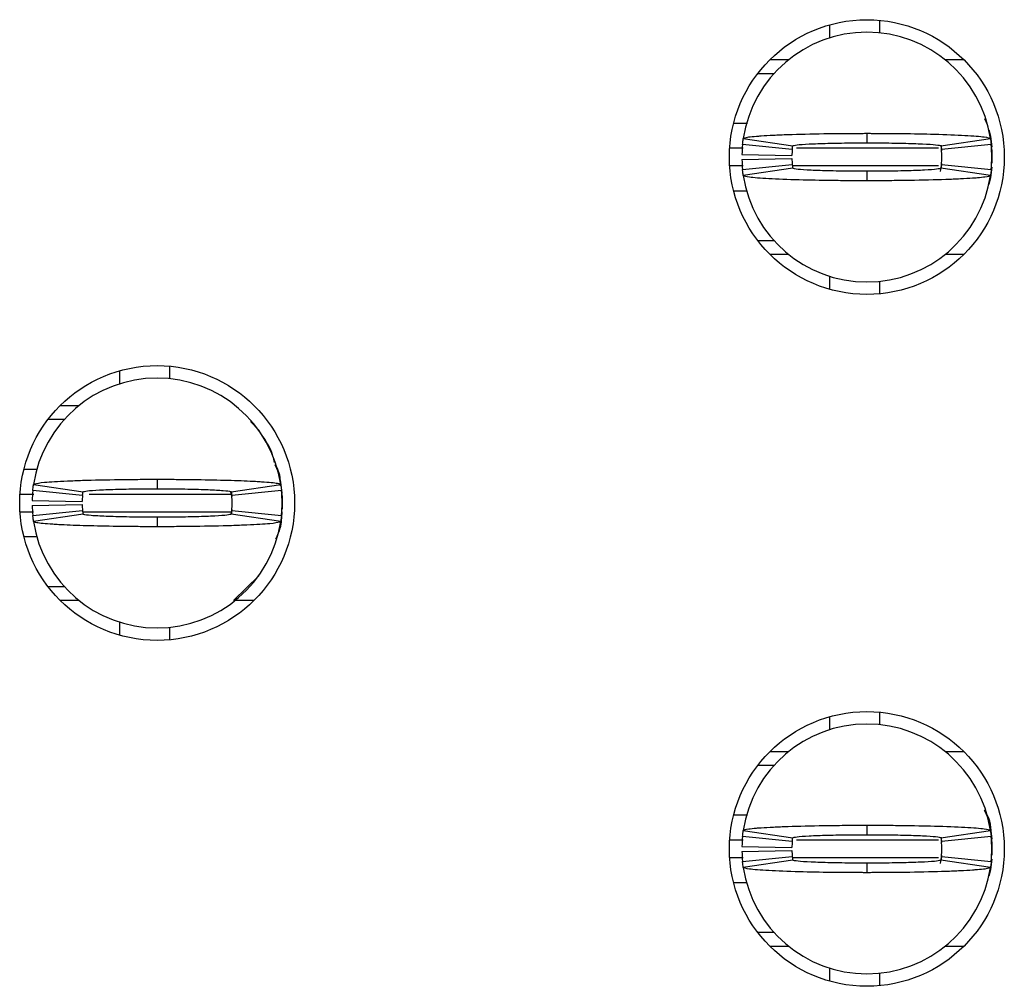
# Model space of a CAD drawing. Units: inches. Extents: x 0.1 to 10.1, y 0.1 to 6.5.
# Drawn here: x 3.5 to 3.7, y 4.4 to 4.5 of the extents above; entities that cross this region are included whole.
import ezdxf

# ---------------------------------------------------------------- set-up
doc = ezdxf.new("R2010")
doc.units = ezdxf.units.IN
doc.header["$LTSCALE"] = 0.6
doc.header["$MEASUREMENT"] = 0

msp = doc.modelspace()

# ---------------------------------------------------------------- linework, layer by layer
at = {"color": 7, "linetype": 'Continuous', "lineweight": 25}
for p, q in [((3.655470162589792, 4.543591201023967), (3.655470162589792, 4.541613863866334)), ((3.647596141884485, 4.542860222801623), (3.647596141884485, 4.540805739868518)), ((3.638233380043908, 4.537381699423326), (3.641183160967787, 4.537381699423326)), ((3.665820163025704, 4.537381699423326), (3.668769925616461, 4.537381699423326)), ((3.636328220385808, 4.535216337771102), (3.638888239145587, 4.535216337771102)), ((3.634673051173131, 4.527342482063888), (3.632510531154747, 4.527342482063888)), ((3.634035498538194, 4.524954776313535), (3.64182196025499, 4.523783803174051)), ((3.653501661996746, 4.525767593590468), (3.653501661996746, 4.524271610872188)), ((3.665181363738501, 4.523783803174051), (3.672967807122176, 4.524954776313535)), ((3.641749837754822, 4.523208583152375), (3.633915288260206, 4.523995880724113)), ((3.665147007468721, 4.523877962086319), (3.665269766050603, 4.523033171845407)), ((3.673088035733285, 4.523995880724113), (3.665253486238669, 4.523208583152375)), ((3.673115168753175, 4.523704017429075), (3.673137058500302, 4.523525966152605)), ((3.63382056102117, 4.522420992250692), (3.641692986744903, 4.522263767400299)), ((3.63382056102117, 4.521633694678954), (3.641692986744903, 4.521791212859291)), ((3.673186704593454, 4.52301175875944), (3.673186704593454, 4.52104322150015)), ((3.633915288260206, 4.520058806205533), (3.641749837754822, 4.520846397107216)), ((3.64182196025499, 4.520270883755595), (3.634035498538194, 4.519100203946055)), ((3.665269766050603, 4.521021515084238), (3.665042728673359, 4.519747876464087)), ((3.672967807122176, 4.519100203946055), (3.665181363738501, 4.520270883755595)), ((3.665253486238669, 4.520846397107216), (3.673088035733285, 4.520058806205533)), ((3.673115168753175, 4.520350962830515), (3.673133318543507, 4.520526667467426)), ((3.653501661996746, 4.519783369387403), (3.653501661996746, 4.518287386669122)), ((3.632510531154747, 4.516712498195703), (3.634625825052025, 4.516712498195703)), ((3.638888239145587, 4.508838349158544), (3.636328220385808, 4.508838349158544)), ((3.641183160967787, 4.506672987506319), (3.638233380043908, 4.506672987506319)), ((3.668769925616461, 4.506672987506319), (3.665820163025704, 4.506672987506319)), ((3.647596141884485, 4.503248947061127), (3.647596141884485, 4.501194757457967)), ((3.655470162589792, 4.502441116393256), (3.655470162589792, 4.500463485905679)), ((3.53578511020173, 4.488332532710152), (3.53578511020173, 4.486278049777048)), ((3.543659130907038, 4.48906380426244), (3.543659130907038, 4.487086173774864)), ((3.526422348361154, 4.482854302661799), (3.529372129285033, 4.482854302661799)), ((3.524517188703054, 4.480688941009576), (3.527077225795954, 4.480688941009576)), ((3.557716418516052, 4.478966800903885), (3.556381620602418, 4.48033371844647)), ((3.520699517805114, 4.472814791972417), (3.522736694271478, 4.472814791972417)), ((3.541690630313991, 4.471239903498996), (3.541690630313991, 4.469743920780717)), ((3.529938806072068, 4.468680893060903), (3.522104256577452, 4.469468483962586)), ((3.522224466855439, 4.470427086222064), (3.530010928572236, 4.469256406412525)), ((3.553226307052869, 4.469219153509539), (3.55346348264633, 4.468503428444323)), ((3.553367362090056, 4.469134381155503), (3.553458734367849, 4.468505775083881)), ((3.553370332055747, 4.469256406412525), (3.561156793772544, 4.470427086222064)), ((3.561277004050531, 4.469468483962586), (3.553442454555915, 4.468680893060903)), ((3.561304155403542, 4.469176327337604), (3.56132604515067, 4.468998569391079)), ((3.522009529338416, 4.467893595489166), (3.52988197339527, 4.467736077308829)), ((3.5613756729107, 4.468484068667968), (3.5613756729107, 4.466515531408679)), ((3.5613756729107, 4.467499946703296), (3.5613756729107, 4.466515531408679)), ((3.522009529338416, 4.467106297917428), (3.52988197339527, 4.467263522767819)), ((3.522104256577452, 4.465531409444007), (3.529938806072068, 4.466318707015745)), ((3.553406869966991, 4.466203135017508), (3.553322959269668, 4.465732340456168)), ((3.55346348264633, 4.46649646496227), (3.553411783243566, 4.466202255027675)), ((3.553442454555915, 4.466318707015745), (3.561277004050531, 4.465531409444007)), ((3.561304155403542, 4.465823272739044), (3.561322286860753, 4.465998977375955)), ((3.530010928572236, 4.465743486994069), (3.522224466855439, 4.464572513854583)), ((3.541690630313991, 4.465255679295931), (3.541690630313991, 4.463759696577652)), ((3.561156793772544, 4.464572513854583), (3.553370332055747, 4.465743486994069)), ((3.522868582747891, 4.462184808104231), (3.520699517805114, 4.462184808104231)), ((3.553709714801836, 4.452145590744793), (3.557715905188648, 4.456033385832653)), ((3.527077225795954, 4.454310952397018), (3.524517188703054, 4.454310952397018)), ((3.529372129285033, 4.452145590744793), (3.526422348361154, 4.452145590744793)), ((3.556958912266829, 4.452145590744793), (3.55400913134295, 4.452145590744793)), ((3.53578511020173, 4.4487215502996), (3.53578511020173, 4.446667067366497)), ((3.543659130907038, 4.447913426301785), (3.543659130907038, 4.445936089144152)), ((3.647596141884485, 4.433805135948626), (3.647596141884485, 4.431750653015521)), ((3.655470162589792, 4.434536114170969), (3.655470162589792, 4.432558777013337)), ((3.638233380043908, 4.428326612570328), (3.641183160967787, 4.428326612570328)), ((3.665820163025704, 4.428326612570328), (3.668769925616461, 4.428326612570328)), ((3.636328220385808, 4.426161250918105), (3.638888239145587, 4.426161250918105)), ((3.634673051173131, 4.418287395210891), (3.632510531154747, 4.418287395210891)), ((3.653501661996746, 4.41671250673747), (3.653501661996746, 4.41521652401919)), ((3.641749837754822, 4.414153496299376), (3.633915288260206, 4.414940793871115)), ((3.634035498538194, 4.415899689460538), (3.64182196025499, 4.414728716321053)), ((3.665147007468721, 4.414822875233321), (3.665269766050603, 4.413978084992411)), ((3.665181363738501, 4.414728716321053), (3.672967807122176, 4.415899689460538)), ((3.673088035733285, 4.414940793871115), (3.665253486238669, 4.414153496299376)), ((3.63382056102117, 4.413365905397694), (3.641692986744903, 4.413208387217358)), ((3.673115168753175, 4.414648930576078), (3.673137058500302, 4.414470879299609)), ((3.673186704593454, 4.413956671906442), (3.673186704593454, 4.411988134647153)), ((3.63382056102117, 4.412578607825957), (3.641692986744903, 4.412736126006293)), ((3.633915288260206, 4.411003719352536), (3.641749837754822, 4.411791310254219)), ((3.665269766050603, 4.411966428231241), (3.665042728673359, 4.410692789611089)), ((3.665253486238669, 4.411791310254219), (3.673088035733285, 4.411003719352536)), ((3.64182196025499, 4.411215796902598), (3.634035498538194, 4.410044823763113)), ((3.653501661996746, 4.410728282534405), (3.653501661996746, 4.409232006486181)), ((3.672967807122176, 4.410044823763113), (3.665181363738501, 4.411215796902598)), ((3.673115168753175, 4.411295875977518), (3.673133318543507, 4.411471287284484)), ((3.632510531154747, 4.407657411342704), (3.634625825052025, 4.407657411342704)), ((3.638888239145587, 4.399783262305546), (3.636328220385808, 4.399783262305546)), ((3.641183160967787, 4.397617900653322), (3.638233380043908, 4.397617900653322)), ((3.668769925616461, 4.397617900653322), (3.665820163025704, 4.397617900653322)), ((3.647596141884485, 4.39419386020813), (3.647596141884485, 4.39213967060497)), ((3.655470162589792, 4.393386029540259), (3.655470162589792, 4.391408399052681))]:
    msp.add_line(p, q, dxfattribs=at)
at = {"color": 8, "linetype": 'Continuous', "lineweight": 25}
for p, q in [((3.634026221978691, 4.523405407545309), (3.631892008299976, 4.523405407545309)), ((3.664783901663351, 4.523405407545309), (3.642426109942468, 4.523405407545309)), ((3.673158178256326, 4.523354661464865), (3.673186704593454, 4.52301175875944)), ((3.634005065556424, 4.520649572714282), (3.631892008299976, 4.520649572714282)), ((3.664783901663351, 4.520649572714282), (3.641865006424384, 4.520649572714282)), ((3.520080976617221, 4.468877717453838), (3.522248189914722, 4.468877717453838)), ((3.531000953802047, 4.468877717453838), (3.553481925766607, 4.468877717453838)), ((3.561347146573572, 4.468826971373394), (3.5613756729107, 4.468484068667968)), ((3.520080976617221, 4.466121882622811), (3.52222696015997, 4.466121882622811)), ((3.530022918433728, 4.466121882622811), (3.553481925766607, 4.466121882622811)), ((3.634026221978691, 4.414350320692312), (3.631892008299976, 4.414350320692312)), ((3.664783901663351, 4.414350320692312), (3.642426109942468, 4.414350320692312)), ((3.673158178256326, 4.414299574611868), (3.673186704593454, 4.413956671906442)), ((3.634005065556424, 4.411594485861284), (3.631892008299976, 4.411594485861284)), ((3.664783901663351, 4.411594485861284), (3.641865006424384, 4.411594485861284))]:
    msp.add_line(p, q, dxfattribs=at)
at = {"color": 7, "linetype": 'Continuous', "lineweight": 25, "flags": 128}
for points in [[(3.672041471156621, 4.528085193484022), (3.672287648312762, 4.527531679878259), (3.672441316537573, 4.527140964391838)], [(3.672709970100732, 4.526333427053912), (3.672959740548695, 4.525315865475536), (3.673170974775166, 4.523620711724763)], [(3.673170864776437, 4.520431628565324), (3.672959740548695, 4.51873882145411), (3.672709970100732, 4.517721259875734)], [(3.560230439473867, 4.473557796722496), (3.560476616630008, 4.473003989786788), (3.560630284854819, 4.472613567630312)], [(3.560898938417977, 4.471806030292385), (3.561148727199062, 4.47078846871401), (3.561359961425533, 4.469093021633292)], [(3.561359833093682, 4.465904231803798), (3.561148727199062, 4.464211424692584), (3.560898938417977, 4.463193863114208)], [(3.672041471156621, 4.419030106631025), (3.672287648312762, 4.418476299695317), (3.672441316537573, 4.41808587753884)], [(3.672709970100732, 4.417278340200913), (3.672959740548695, 4.416260778622539), (3.673170974775166, 4.414565624871766)], [(3.673170864776437, 4.411376541712327), (3.672959740548695, 4.409683734601113), (3.672709970100732, 4.408666173022737)]]:
    msp.add_lwpolyline(points, dxfattribs=at)
at = {"color": 7, "linetype": 'Continuous', "lineweight": 25}
for centre, radius in [((3.653501654299716, 4.522027419931484), 0.02165354330708613), ((3.541690630677669, 4.467499860876364), 0.02165354330708702), ((3.653501654299717, 4.412972301821248), 0.02165354330708613)]:
    msp.add_circle(centre, radius, dxfattribs=at)
for centre, radius, start, end in [((3.653501654299717, 4.522027419931483), 0.01968503937007905, 90.00000000000259, 171.4478225624152), ((3.653501654299717, 4.522027419931483), 0.01968503937007871, 8.552177437587746, 90.00000000000259), ((3.653501654299717, 4.522027419931483), 0.01968503937007908, 174.260829522732, 178.8540080016096), ((3.653501654299717, 4.522027419931483), 0.01968503937007819, 354.2608295227326, 5.739170477268235), ((3.653501654299717, 4.522027419931483), 0.01181102362204778, 174.2608295227244, 178.8540080016139), ((3.653501654299717, 4.522027419931483), 0.0118110236220476, 181.1459919983912, 185.7391704772678), ((3.653501654299717, 4.522027419931483), 0.01181102362204699, 354.2608295227421, 5.739170477271752), ((3.653501654299717, 4.522027419931483), 0.01968503937007908, 181.1459919983886, 185.7391704772688), ((3.653501654299717, 4.522027419931483), 0.01968503937007871, 188.5521774375858, 270.0000000000008), ((3.653501654299717, 4.522027419931483), 0.01968503937007871, 270.0000000000008, 351.4478225624156), ((3.54169063067767, 4.467499860876364), 0.01968503937007892, 90, 171.4478225624177), ((3.54169063067767, 4.467499860876364), 0.01968503937007871, 8.552177437582634, 90), ((3.54169063067767, 4.467499860876364), 0.01968503937007864, 174.2608295227318, 178.8540080016148), ((3.54169063067767, 4.467499860876364), 0.01968503937007917, 354.2608295227303, 5.739170477267977), ((3.54169063067767, 4.467499860876364), 0.0118110236220476, 174.260829522733, 178.8540080016139), ((3.54169063067767, 4.467499860876364), 0.01181102362204725, 354.2608295227293, 5.739170477267248), ((3.54169063067767, 4.467499860876364), 0.01968503937007908, 181.1459919983912, 185.7391704772688), ((3.54169063067767, 4.467499860876364), 0.01181102362204769, 181.1459919983912, 185.7391704772721), ((3.54169063067767, 4.467499860876364), 0.01968503937007959, 188.552177437586, 270.0000000000021), ((3.54169063067767, 4.467499860876364), 0.01968503937007959, 270.0000000000021, 351.447822562416), ((3.653501654299718, 4.412972301821246), 0.01968503937007959, 90, 171.4478225624152), ((3.653501654299718, 4.412972301821246), 0.01968503937007959, 8.55217743758519, 90), ((3.653501654299718, 4.412972301821246), 0.01968503937007908, 174.260829522732, 178.8540080016096), ((3.653501654299718, 4.412972301821246), 0.01968503937007864, 354.2608295227327, 5.739170477268106), ((3.653501654299718, 4.412972301821246), 0.01181102362204769, 174.2608295227287, 178.8540080016096), ((3.653501654299718, 4.412972301821246), 0.01181102362204725, 354.2608295227379, 5.739170477271537), ((3.653501654299718, 4.412972301821246), 0.01968503937007908, 181.1459919983886, 185.7391704772688), ((3.653501654299718, 4.412972301821246), 0.01181102362204752, 181.1459919983869, 185.7391704772635), ((3.653501654299718, 4.412972301821246), 0.01968503937007848, 188.5521774375833, 270.0000000000021), ((3.653501654299718, 4.412972301821246), 0.01968503937007892, 270.0000000000021, 351.4478225624186)]:
    msp.add_arc(centre, radius, start, end, dxfattribs=at)
for points, knots in [([(3.633915288260206, 4.523995880724113), (3.633929926454271, 4.524133104129245), (3.633954282437066, 4.52436142538798), (3.633995572409896, 4.52468148276625), (3.634022189871956, 4.52486367876011), (3.634035498538194, 4.524954776313535)], [0, 0, 0, 0, 0.4296041811268785, 0.7148034790312264, 1, 1, 1, 1]), ([(3.634035498538194, 4.524954776313535), (3.63420131453643, 4.525034196637055), (3.634462053672161, 4.525159081972208), (3.635813190868093, 4.525296132108846), (3.637111871262909, 4.525395173856839), (3.638708600431013, 4.52548700450863), (3.641812805038211, 4.525614907664407), (3.645201339441523, 4.525697180743913), (3.64834991458841, 4.525739493546952), (3.649725121372689, 4.525752821904934), (3.650837498485329, 4.525760196001362), (3.651536753068339, 4.525763658172774), (3.652027645958619, 4.525765354182874), (3.652519106364932, 4.525766755262426), (3.652987238322504, 4.525767163519731), (3.653385193481922, 4.525767496219949), (3.653501661996746, 4.525767593590468)], [0, 0, 0, 0, 0.1858249720973202, 0.2922024601792029, 0.3452535494032141, 0.4516318323785348, 0.5580099612609317, 0.7730835550793825, 0.8286962100712283, 0.8843080262810682, 0.9120943400016971, 0.9398808644693193, 0.9537713240506915, 0.960716268245089, 0.9885029310816754, 1, 1, 1, 1]), ([(3.653501661996746, 4.525767593590468), (3.653734348279641, 4.525767453571413), (3.654199719817585, 4.525767173533922), (3.655129470141557, 4.525765280162708), (3.656752714805374, 4.525757468753601), (3.659965789683993, 4.525728648076567), (3.664573733545138, 4.525639170207612), (3.66920787229945, 4.525457267759982), (3.672361353979191, 4.525216534445805), (3.672771063478764, 4.525039695073099), (3.672967807122176, 4.524954776313535)], [0, 0, 0, 0, 0.02300233625380858, 0.04600457089919526, 0.09203248904703111, 0.1842663020858415, 0.3702209358538626, 0.5856174605822001, 0.8010123498327407, 1, 1, 1, 1]), ([(3.672967807122176, 4.524954776313535), (3.672987592482602, 4.52481755391774), (3.673020512405189, 4.524589236083259), (3.67305935004503, 4.524269171345444), (3.673078473816443, 4.524086977795636), (3.673088035733285, 4.523995880724113)], [0, 0, 0, 0, 0.4296068838249157, 0.7148025132824235, 1, 1, 1, 1]), ([(3.641749837754822, 4.523208583152375), (3.641758624638571, 4.523291012011883), (3.641773238879311, 4.523428106712478), (3.641798016691784, 4.52361983081509), (3.641813979063984, 4.523729145698665), (3.64182196025499, 4.523783803174051)], [0, 0, 0, 0, 0.4298529295706092, 0.7149262895478812, 1, 1, 1, 1]), ([(3.64182196025499, 4.523783803174051), (3.641958617985642, 4.523838526317697), (3.642231925233114, 4.523947969315846), (3.643936019234267, 4.52407180885277), (3.645735465376728, 4.524150251364559), (3.647301410041863, 4.524199350670882), (3.649034788773396, 4.524236709167851), (3.650582470604302, 4.524257533236234), (3.651694762019317, 4.524265760497958), (3.652254897530212, 4.52426905205859), (3.652575807957164, 4.524270158470485), (3.652816864580886, 4.524270902677322), (3.653125428468829, 4.524270536228657), (3.653353815898281, 4.524271188576349), (3.653501661996746, 4.524271610872188)], [0, 0, 0, 0, 0.2152429804868135, 0.4304730237615199, 0.5370426090137244, 0.6434732401842811, 0.749899392872197, 0.856312224010839, 0.9093805168287059, 0.9358973339315786, 0.9491545322595825, 0.9624113428546831, 0.9756670657452305, 1, 1, 1, 1]), ([(3.653501661996746, 4.524271610872188), (3.653662800963538, 4.524271185212167), (3.65386421738522, 4.524270653156392), (3.654226334096162, 4.524270811912567), (3.654749011304785, 4.524269213046758), (3.656524421006182, 4.524258813577117), (3.659354136597531, 4.524216527656418), (3.662432441423306, 4.524110407894309), (3.664690343686814, 4.523962904270093), (3.665011885453771, 4.523845620907249), (3.665181363738501, 4.523783803174051)], [0, 0, 0, 0, 0.02657199961382313, 0.03321379791411141, 0.05978572016001669, 0.1129642498461048, 0.3285549427523435, 0.5441453758942519, 0.7597280735542128, 1, 1, 1, 1]), ([(3.665181363738501, 4.523783803174051), (3.665193232410477, 4.523701374373648), (3.665212972222494, 4.523564279926338), (3.665236315136133, 4.523372555709302), (3.665247762539816, 4.523263240652327), (3.665253486238669, 4.523208583152375)], [0, 0, 0, 0, 0.4298539030172286, 0.714927100346071, 1, 1, 1, 1]), ([(3.641749837754822, 4.520846397107216), (3.641758624637466, 4.520763956593209), (3.641773238876368, 4.520626842508989), (3.641798016707141, 4.520435226512264), (3.641813979066074, 4.520325664717729), (3.64182196025499, 4.520270883755595)], [0, 0, 0, 0, 0.4298527900162344, 0.7149260574427018, 1, 1, 1, 1]), ([(3.653501661996746, 4.519783369387403), (3.653340516630235, 4.519783477160227), (3.65313909358074, 4.519783611870468), (3.652776972435476, 4.519784594933737), (3.652254292380123, 4.519784854440031), (3.650478891171479, 4.519797578967534), (3.647649162855211, 4.519837522649966), (3.644570844918061, 4.519944335322593), (3.642312942017119, 4.520092207155498), (3.641991424953054, 4.520209212674464), (3.64182196025499, 4.520270883755596)], [0, 0, 0, 0, 0.0265729525317647, 0.03321476284970891, 0.05978662061182639, 0.112965185138551, 0.3285554041863643, 0.5441463744104392, 0.7597294027107631, 1, 1, 1, 1]), ([(3.665181363738501, 4.520270883755595), (3.665044700143725, 4.520216284854157), (3.664771380545791, 4.520107090084233), (3.663067263444392, 4.51998316425901), (3.661267840564941, 4.519904726858121), (3.659701894582397, 4.51985564296459), (3.65796851733912, 4.519818219516628), (3.656420834488168, 4.519797599072821), (3.655308544383353, 4.519789008930823), (3.654748406675651, 4.519786225291963), (3.654427504953652, 4.519784300227098), (3.654186446674046, 4.519784311572598), (3.653877889905575, 4.519783848944035), (3.6536495021223, 4.519783557830927), (3.653501661996746, 4.519783369387403)], [0, 0, 0, 0, 0.2152428531922206, 0.430473749712399, 0.5370428169717152, 0.6434736261407005, 0.7498999568195549, 0.856312965926856, 0.9093813474980511, 0.9358982089486058, 0.9491554978281698, 0.9624112978422186, 0.9756680573419427, 0.9999999999999999, 0.9999999999999999, 0.9999999999999999, 0.9999999999999999]), ([(3.665253486238669, 4.520846397107216), (3.665244692040344, 4.520763956593278), (3.665230065634118, 4.520626842509462), (3.665205284767465, 4.520435226513215), (3.66518933742109, 4.520325664717862), (3.665181363738501, 4.520270883755595)], [0, 0, 0, 0, 0.4298527925490072, 0.7149260601603067, 1, 1, 1, 1]), ([(3.634035498538194, 4.519100203946055), (3.634015706601657, 4.519237484468843), (3.633982775762424, 4.519465898844432), (3.633943928234936, 4.519785423336607), (3.63392483494512, 4.519967678327977), (3.633915288260206, 4.520058806205533)], [0, 0, 0, 0, 0.4296071217253885, 0.714802365743163, 1, 1, 1, 1]), ([(3.653501661996746, 4.518287386669122), (3.653268969503668, 4.518287370331967), (3.652803591368134, 4.51828733765814), (3.651873842973412, 4.518290011602724), (3.650250594380128, 4.518296745270092), (3.647037525290252, 4.518326873148755), (3.64242957409633, 4.518415707075198), (3.637795452726677, 4.518597266112884), (3.634641922886077, 4.51883854698887), (3.634232232509834, 4.519015318151853), (3.634035498538194, 4.519100203946055)], [0, 0, 0, 0, 0.0230029167320617, 0.04600515624296628, 0.09203239512482793, 0.1842668148832352, 0.3702213073706824, 0.5856169490483365, 0.8010125984860269, 1, 1, 1, 1]), ([(3.672967807122176, 4.519100203946055), (3.672801991062443, 4.51902078807775), (3.672541251830011, 4.518895909748243), (3.67119011505882, 4.518758828840738), (3.669891432144818, 4.518659853391527), (3.668294709087975, 4.51856758049547), (3.665190520934943, 4.5184397872309), (3.661801967835522, 4.518357822816233), (3.658653391254272, 4.518315483419855), (3.657278184263394, 4.518302160211836), (3.656165807182319, 4.518294781575451), (3.655466552582641, 4.518291329981091), (3.654975659714089, 4.518289615101974), (3.65448419909593, 4.5182882669282), (3.654016073796356, 4.518287268063684), (3.653618124422281, 4.518287359816945), (3.653501661996746, 4.518287386669122)], [0, 0, 0, 0, 0.1858250418108365, 0.2922025698009655, 0.3452536789274577, 0.4516323297723591, 0.5580100675221287, 0.7730840621328496, 0.8286967379881653, 0.8843085750611606, 0.9120948992060162, 0.9398814340979441, 0.9537718988904178, 0.960716845690259, 0.9885035340381053, 1, 1, 1, 1]), ([(3.673088035733285, 4.520058806205533), (3.673073389509244, 4.519921524674989), (3.673049020184154, 4.51969310687683), (3.67300773384395, 4.519373589735338), (3.672981115994641, 4.519191332304254), (3.672967807122176, 4.519100203946055)], [0, 0, 0, 0, 0.4296044153545008, 0.7148033260280483, 1, 1, 1, 1]), ([(3.560180408385164, 4.473863446524937), (3.560105931161436, 4.474211796935657), (3.559707677167157, 4.476074540141354), (3.558600329038137, 4.477662881254619), (3.557700065371631, 4.47895418771626)], [0, 0, 0, 0, 0.1870093578411375, 0.9999999999999999, 0.9999999999999999, 0.9999999999999999, 0.9999999999999999]), ([(3.561146710555692, 4.470223221910455), (3.561109183782961, 4.471114467716028), (3.561061440296433, 4.472248356377775), (3.560490620328558, 4.473198919215505), (3.560368469545999, 4.473402331851774)], [0, 0, 0, 0, 0.7860082172429886, 1, 1, 1, 1]), ([(3.522224466855439, 4.470427086222064), (3.522267594284058, 4.470464835632097), (3.52239761996283, 4.470578647023595), (3.523521163422821, 4.470733730407645), (3.525449051862658, 4.47088012085436), (3.527479306368566, 4.47098635655025), (3.530716616307894, 4.471108425237621), (3.534574485713024, 4.471192986300768), (3.538164391887378, 4.47122831978416), (3.539782082095442, 4.471236390921562), (3.540797199724298, 4.471239637064198), (3.541307668145476, 4.471239789293763), (3.541690630313991, 4.471239903498996)], [0, 0, 0, 0, 0.08867251633420031, 0.2673404024827925, 0.3737254253494161, 0.480109104586244, 0.5864932187279599, 0.8015787477050342, 0.8995514145250949, 0.9496175626847417, 0.9622022310315409, 1, 1, 1, 1]), ([(3.541690630313991, 4.471239903498996), (3.541914524672775, 4.471239892046905), (3.542250349465787, 4.471239874869624), (3.542809545193482, 4.471238875158133), (3.543591567397371, 4.471236390343866), (3.544704325943719, 4.471230880937917), (3.547360732190274, 4.471209639576931), (3.550356919934819, 4.471161398003546), (3.554155190988779, 4.471058529642098), (3.556497051490395, 4.470960864553523), (3.559072756739408, 4.470804393527326), (3.560793762664235, 4.470640116281305), (3.561053477413119, 4.470487713230784), (3.561156793772544, 4.470427086222064)], [0, 0, 0, 0, 0.02211070409134423, 0.03316440246729477, 0.0552755673402005, 0.09951661662260487, 0.1437568485687567, 0.3223590429100426, 0.410999498000958, 0.5896009947966506, 0.6426782388590261, 0.8578548824700822, 1, 1, 1, 1]), ([(3.522104256577452, 4.469468483962586), (3.522118329055616, 4.469600553563823), (3.522142386883474, 4.469826335241716), (3.522183420974514, 4.470146159807829), (3.522210784887435, 4.470333444031314), (3.522224466855439, 4.470427086222064)], [0, 0, 0, 0, 0.4133712599702687, 0.7066853825128246, 1, 1, 1, 1]), ([(3.529938806072068, 4.468680893060903), (3.529947252835117, 4.468760132132656), (3.529961687242281, 4.468895541285061), (3.529986334840117, 4.469087836820872), (3.530002730661121, 4.469200216545838), (3.530010928572236, 4.469256406412525)], [0, 0, 0, 0, 0.4136099044251001, 0.7068049302797278, 1, 1, 1, 1]), ([(3.530010928572236, 4.469256406412525), (3.53014759461294, 4.469311004565002), (3.530420917104575, 4.469420197038837), (3.532125073148845, 4.469544131419928), (3.533924544527646, 4.469622554556632), (3.535490470869283, 4.469671678541822), (3.537223881655383, 4.469708952421607), (3.538771595165052, 4.469730040430662), (3.539995444556699, 4.469738575249016), (3.540658226971253, 4.46974326118054), (3.541035417279233, 4.46974304928539), (3.541276416397704, 4.469742970867043), (3.541483417949709, 4.469743994297776), (3.541655968341189, 4.469743933078469), (3.541690630313991, 4.469743920780717)], [0, 0, 0, 0, 0.2152485016468476, 0.4304818994400002, 0.5370531091382817, 0.643484667311083, 0.7499099133818746, 0.8563246300901546, 0.9093933851285873, 0.9545794510986759, 0.9659255955579391, 0.9715984288002821, 0.9942946841209027, 1, 1, 1, 1]), ([(3.541690630313991, 4.469743920780717), (3.541851769067356, 4.469743813131858), (3.542053185378052, 4.46974367857555), (3.542415309593753, 4.469742694702424), (3.542937939359442, 4.469742450023101), (3.544059029791214, 4.469734247503524), (3.545628606175925, 4.469717917409604), (3.547403269931829, 4.469683613466836), (3.548750978805821, 4.469645654045407), (3.550469673073793, 4.469582836006038), (3.552264268275373, 4.469481620403301), (3.553260518511922, 4.469358663947656), (3.553346158757884, 4.469278916403271), (3.553370332055747, 4.469256406412525)], [0, 0, 0, 0, 0.02651891996248044, 0.03314747638867882, 0.05966731253869278, 0.1127397579647965, 0.2191607388174457, 0.3255815662575894, 0.4320018787784204, 0.4850719857770186, 0.7002311446999392, 0.9153855556149354, 1, 1, 1, 1]), ([(3.553370332055747, 4.469256406412525), (3.55338178101774, 4.469176986292247), (3.55340134574986, 4.469041268016731), (3.553424747568686, 4.468849567486538), (3.55343655222892, 4.468737117849615), (3.553442454555915, 4.468680893060903)], [0, 0, 0, 0, 0.4136111925716884, 0.7068057514164949, 1, 1, 1, 1]), ([(3.561156793772544, 4.470427086222064), (3.561175866653563, 4.470295016873068), (3.561208472893762, 4.470069236357166), (3.561247481432874, 4.469749411342574), (3.561267163193659, 4.469562126273368), (3.561277004050531, 4.469468483962586)], [0, 0, 0, 0, 0.4133739351655875, 0.7066876686522806, 1, 1, 1, 1]), ([(3.529938806072068, 4.466318707015745), (3.529947252830584, 4.466239414771362), (3.529961687223372, 4.466103914816167), (3.529986334856486, 4.465912149848487), (3.530002730663551, 4.465799707969098), (3.530010928572236, 4.465743486994069)], [0, 0, 0, 0, 0.4136100387203927, 0.706804835082013, 1, 1, 1, 1]), ([(3.553442454555915, 4.466318707015745), (3.553434007797398, 4.466239414771362), (3.55341957340461, 4.466103914816167), (3.553394925771497, 4.465912149848487), (3.553378529964432, 4.465799707969098), (3.553370332055747, 4.465743486994069)], [0, 0, 0, 0, 0.4136100387203927, 0.706804835082013, 1, 1, 1, 1]), ([(3.560403870803707, 4.461866545114165), (3.560663336615129, 4.462408964454502), (3.561303100317667, 4.463746405420619), (3.561348616501308, 4.465236260640757), (3.5613756729107, 4.466121882622811)], [0, 0, 0, 0, 0.4055650709668434, 1, 1, 1, 1]), ([(3.522224466855439, 4.464572513854584), (3.522205393976336, 4.464704593811855), (3.522172787739411, 4.464930392463243), (3.522133779160105, 4.465250111697525), (3.522114097428694, 4.465437643620389), (3.522104256577452, 4.465531409444007)], [0, 0, 0, 0, 0.4133737119693958, 0.7066872870849321, 1, 1, 1, 1]), ([(3.541690630313991, 4.463759696577652), (3.541466735956882, 4.463759831666767), (3.541130911198404, 4.463760034290318), (3.540571721920441, 4.463761052167429), (3.539789697848287, 4.463762925927288), (3.538676941830687, 4.463769200602758), (3.536020527542196, 4.463790018007025), (3.533024341328427, 4.463838563642333), (3.52922606844132, 4.463941284317188), (3.526884218077621, 4.464039384103313), (3.524308491431124, 4.464194755387767), (3.522587503355069, 4.464360072964383), (3.522327784545563, 4.464512054638814), (3.522224466855439, 4.464572513854583)], [0, 0, 0, 0, 0.02211071785444715, 0.03316441994838194, 0.05527496274927197, 0.09951667557644947, 0.1437569224030947, 0.322359176818405, 0.4109996617241213, 0.5896012185936037, 0.6426781475854891, 0.8578552377770411, 1, 1, 1, 1]), ([(3.541690630313991, 4.465255679295932), (3.541529491846156, 4.465256104915909), (3.541328076048148, 4.465256636921634), (3.540965950161833, 4.465256478410541), (3.540443323271674, 4.465258072825527), (3.539322228150217, 4.465264687000758), (3.537752655174113, 4.465281909131448), (3.535977990503967, 4.465315925294274), (3.53463028182894, 4.465353951442744), (3.532911587594918, 4.465416764310454), (3.531116988872059, 4.465517859327785), (3.530120742861361, 4.465641264032512), (3.530035101994078, 4.465720984651328), (3.530010928572236, 4.465743486994069)], [0, 0, 0, 0, 0.02651892896300481, 0.03314746200047798, 0.05966731691540806, 0.1127396363342593, 0.219160555327177, 0.3255813209076784, 0.4320015715691664, 0.4850716477195, 0.7002306815760314, 0.9153856047990978, 1, 1, 1, 1]), ([(3.553370332055747, 4.465743486994069), (3.553233666614748, 4.465688763983675), (3.552960345743033, 4.465579321971165), (3.551256187457688, 4.465455481672176), (3.549456716115504, 4.465377038239283), (3.547890789710247, 4.465327942771284), (3.546157379151254, 4.465290569985615), (3.544609664937989, 4.465269787720608), (3.543385817387515, 4.46526065401295), (3.542723032649293, 4.465257153491492), (3.54234584345187, 4.465256510021963), (3.542104844199743, 4.465256665979147), (3.541897842680638, 4.465255602933153), (3.541725292287189, 4.465255666522155), (3.541690630313991, 4.465255679295931)], [0, 0, 0, 0, 0.215249035684104, 0.4304823051005368, 0.5370534512340441, 0.6434849459253668, 0.7499101285184447, 0.8563247817552913, 0.9093935051406777, 0.9545794667758573, 0.9659256158817378, 0.9715984457404993, 0.9942946875238584, 0.9999999999999999, 0.9999999999999999, 0.9999999999999999, 0.9999999999999999]), ([(3.561156793772544, 4.464572513854583), (3.561113666482707, 4.464534754021823), (3.560983641411677, 4.464420911372417), (3.559860095787788, 4.464266181536022), (3.557932205084229, 4.464119857034238), (3.555901958475541, 4.464013167399806), (3.552664649481949, 4.463891103509306), (3.548806777107638, 4.463807413411755), (3.545216877519711, 4.463770991788518), (3.543599177962105, 4.463763509728428), (3.542584060811571, 4.463760268674425), (3.542073592459062, 4.463759941802555), (3.541690630313991, 4.463759696577652)], [0, 0, 0, 0, 0.08867252971026465, 0.2673400535373462, 0.3737250924519288, 0.4801091043310062, 0.5864932345205441, 0.8015780735432816, 0.8995514357338068, 0.9496175439924738, 0.9622022142376441, 1, 1, 1, 1]), ([(3.561277004050531, 4.465531409444007), (3.561262931575159, 4.465399329234712), (3.561238873752075, 4.46517352942165), (3.561197839610991, 4.464853810634775), (3.561170475734784, 4.464666279558256), (3.561156793772544, 4.464572513854583)], [0, 0, 0, 0, 0.4133710367772612, 0.7066850009496847, 1, 1, 1, 1]), ([(3.673186704593454, 4.414350320692312), (3.673132456531687, 4.415710863089389), (3.673064664711562, 4.417411083197738), (3.672213011607104, 4.418836546664834), (3.672042864473859, 4.419121332243846)], [0, 0, 0, 0, 0.8002154488092671, 1, 1, 1, 1]), ([(3.634035498538194, 4.415899689460539), (3.634201314535715, 4.415979109871847), (3.63446205367032, 4.416103995345047), (3.635813190871194, 4.416241044875345), (3.637111871255344, 4.416340087932164), (3.638708600494471, 4.41643190986855), (3.641812804705557, 4.416559861632318), (3.645201341244875, 4.416641872596776), (3.648349912207165, 4.416684592770689), (3.649725124891144, 4.416697164384755), (3.650837497071874, 4.416705218937823), (3.651536753164845, 4.41670855729197), (3.652027645950842, 4.416710268460418), (3.652519106371923, 4.416711667393329), (3.652987238321562, 4.416712076803649), (3.653385193481709, 4.416712409397951), (3.653501661996746, 4.41671250673747)], [0, 0, 0, 0, 0.1858249766024477, 0.2922024672633388, 0.3452535577735169, 0.4516318433278651, 0.5580099747892859, 0.7730835738219658, 0.8286962301620808, 0.8843079580989243, 0.9120943378705186, 0.9398808630117953, 0.9537713229299268, 0.9607162672926972, 0.9885029308029415, 1, 1, 1, 1]), ([(3.653501661996746, 4.41671250673747), (3.653734348281596, 4.416712366949746), (3.654199719823452, 4.416712087374911), (3.655129470108308, 4.416710189375958), (3.656752716069088, 4.416702428258087), (3.659965786915108, 4.416673032635461), (3.664573730022018, 4.41658379441431), (3.669207875943882, 4.416402262746647), (3.672361353463694, 4.416161428916843), (3.672771063311528, 4.415984602161302), (3.672967807122176, 4.415899689460538)], [0, 0, 0, 0, 0.02300234061262628, 0.0460045796168114, 0.09203250648668757, 0.1842664236194942, 0.3702210926249077, 0.5856173820589612, 0.8010123121256626, 1, 1, 1, 1]), ([(3.633915288260206, 4.414940793871115), (3.633929926454271, 4.415078017276247), (3.633954282437066, 4.415306338534983), (3.633995572409896, 4.415626395913253), (3.634022189871956, 4.415808591907114), (3.634035498538194, 4.415899689460538)], [0, 0, 0, 0, 0.4296041811268785, 0.7148034790312264, 1, 1, 1, 1]), ([(3.641749837754822, 4.414153496299376), (3.641758624638571, 4.414235925158885), (3.641773238879311, 4.414373019859481), (3.641798016691784, 4.414564743962092), (3.641813979063984, 4.414674058845668), (3.64182196025499, 4.414728716321053)], [0, 0, 0, 0, 0.4298529295706092, 0.7149262895478812, 1, 1, 1, 1]), ([(3.64182196025499, 4.414728716321053), (3.641958616685151, 4.414783498958873), (3.642231920955433, 4.414893060790952), (3.643936028968821, 4.415016158143651), (3.645735460991358, 4.415095260947219), (3.647301410340817, 4.415144273388681), (3.649034789572892, 4.415181487576437), (3.650582467129745, 4.415202864725365), (3.65169476501853, 4.415210092309578), (3.652254896678242, 4.415214014934161), (3.652575808011776, 4.41521506226688), (3.652816864566605, 4.41521581826952), (3.653125428476026, 4.415215448143335), (3.653353815901109, 4.415216101239094), (3.653501661996746, 4.415216524019191)], [0, 0, 0, 0, 0.2152430089337612, 0.4304724879801278, 0.5370425746115369, 0.6434732198481812, 0.7498993866015927, 0.8563122318039698, 0.909380412059708, 0.9358973254596404, 0.9491545255397423, 0.9624113378868899, 0.9756670625293405, 0.9999999999999999, 0.9999999999999999, 0.9999999999999999, 0.9999999999999999]), ([(3.653501661996746, 4.41521652401919), (3.653662800963538, 4.415216098359171), (3.65386421738522, 4.415215566303393), (3.654226334096162, 4.41521572505957), (3.654749011304785, 4.415214126193761), (3.656524421006182, 4.41520372672412), (3.659354136597531, 4.415161440803421), (3.662432441423306, 4.415055321041311), (3.664690343686814, 4.414907817417096), (3.665011885453771, 4.414790534054252), (3.665181363738501, 4.414728716321053)], [0, 0, 0, 0, 0.02657199961382313, 0.03321379791411141, 0.05978572016001669, 0.1129642498461048, 0.3285549427523435, 0.5441453758942519, 0.7597280735542128, 1, 1, 1, 1]), ([(3.665181363738501, 4.414728716321053), (3.665193232410477, 4.414646287520651), (3.665212972222494, 4.414509193073341), (3.665236315136133, 4.414317468856305), (3.665247762539816, 4.414208153799329), (3.665253486238669, 4.414153496299376)], [0, 0, 0, 0, 0.4298539030172286, 0.714927100346071, 1, 1, 1, 1]), ([(3.672967807122176, 4.415899689460538), (3.672987592482602, 4.415762467064742), (3.673020512405189, 4.415534149230263), (3.67305935004503, 4.415214084492447), (3.673078473816443, 4.41503189094264), (3.673088035733285, 4.414940793871115)], [0, 0, 0, 0, 0.4296068838249157, 0.7148025132824235, 1, 1, 1, 1]), ([(3.641749837754822, 4.411791310254219), (3.641758624643558, 4.411708939667323), (3.641773238899229, 4.411571941822833), (3.641798016675428, 4.411379676815921), (3.641813979061562, 4.411270423542022), (3.64182196025499, 4.411215796902598)], [0, 0, 0, 0, 0.4298527900160628, 0.7149263820989135, 1, 1, 1, 1]), ([(3.665253486238669, 4.411791310254219), (3.665244692034253, 4.411708939667395), (3.665230065611257, 4.411571941823309), (3.665205284799165, 4.411379676816874), (3.665189337425603, 4.411270423542153), (3.665181363738501, 4.411215796902598)], [0, 0, 0, 0, 0.429852792548837, 0.7149263848165208, 1, 1, 1, 1]), ([(3.634035498538194, 4.410044823763113), (3.634015706608212, 4.410182232932917), (3.633982775796405, 4.41041086124332), (3.633943928232252, 4.410730326280141), (3.633924834944225, 4.410912588073814), (3.633915288260206, 4.411003719352536)], [0, 0, 0, 0, 0.4296074298358101, 0.7148025197990194, 1, 1, 1, 1]), ([(3.653501661996746, 4.409232006486181), (3.653268969519767, 4.409232113502629), (3.652803591478066, 4.409232327532347), (3.651873842945839, 4.409234881025545), (3.650250594399796, 4.409241689538342), (3.647037525275141, 4.409271763158452), (3.642429574109901, 4.409360634776187), (3.637795452691182, 4.409542152820216), (3.634641925014865, 4.409783546292487), (3.634232233061301, 4.409960061140504), (3.634035498538194, 4.410044823763113)], [0, 0, 0, 0, 0.02300293190390813, 0.04600518049339362, 0.09203243754139999, 0.1842668937031166, 0.3702214595835439, 0.5856171862740838, 0.801012920724663, 0.9999999999999999, 0.9999999999999999, 0.9999999999999999, 0.9999999999999999]), ([(3.653501661996746, 4.410728282534405), (3.653340516630235, 4.41072839030723), (3.65313909358074, 4.410728525017471), (3.652776972435476, 4.410729508080739), (3.652254292380123, 4.410729767587035), (3.650478891171479, 4.410742492114537), (3.647649162855211, 4.410782435796968), (3.644570844918061, 4.410889248469595), (3.642312942017119, 4.4110371203025), (3.641991424953054, 4.411154125821467), (3.64182196025499, 4.411215796902598)], [0, 0, 0, 0, 0.0265729525317647, 0.03321476284970891, 0.05978662061182639, 0.112965185138551, 0.3285554041863643, 0.5441463744104392, 0.7597294027107631, 1, 1, 1, 1]), ([(3.665181363738501, 4.411215796902598), (3.665044700638091, 4.411161176169757), (3.664771382028862, 4.41105193773824), (3.663067257214038, 4.410928284144524), (3.661267844348314, 4.410849284588533), (3.659701897595111, 4.410800154920862), (3.657968513355541, 4.410763333160322), (3.656420836181023, 4.410742211747031), (3.655308541762526, 4.410734321554493), (3.654748408853616, 4.410730577045708), (3.654427504079812, 4.410729318919745), (3.654186446794188, 4.410729197115288), (3.653877889845031, 4.410728776001948), (3.653649502098509, 4.41072847644427), (3.653501661996746, 4.410728282534405)], [0, 0, 0, 0, 0.2152428093149011, 0.4304736619601973, 0.5370431947939649, 0.643473982266998, 0.7498999833895851, 0.8563129708045627, 0.9093813415577524, 0.9358982903955044, 0.9491555081928368, 0.9624113055046868, 0.9756680623020166, 1, 1, 1, 1]), ([(3.672967807122176, 4.410044823763113), (3.672801990514815, 4.409965538785251), (3.672541250216518, 4.409840866177921), (3.671190115062843, 4.409703738098568), (3.66989143214315, 4.409604768150864), (3.668294709088534, 4.409512493098249), (3.665190520934594, 4.409384700740127), (3.661801967835644, 4.40930273571127), (3.658653391254189, 4.40926039676047), (3.65727818426364, 4.40924707277436), (3.656165807181893, 4.409239695735018), (3.655466552583922, 4.40923624007578), (3.654975659712306, 4.409234532496678), (3.654484199102743, 4.40923316384513), (3.654016073666174, 4.409232393587346), (3.653618124415267, 4.409232094125596), (3.653501661996746, 4.409232006486181)], [0, 0, 0, 0, 0.1858247147280578, 0.2922022849244159, 0.3452534150994069, 0.451632108150983, 0.5580098881070649, 0.7730839680503037, 0.8286966659704426, 0.8843085251079281, 0.9120948602772546, 0.9398814061937372, 0.953771876497376, 0.9607168260526866, 0.9885035254251483, 0.9999999999999999, 0.9999999999999999, 0.9999999999999999, 0.9999999999999999]), ([(3.673088035733285, 4.411003719352536), (3.673073389512304, 4.410866426196713), (3.673049020192306, 4.410637989055669), (3.673007733801363, 4.410318579755807), (3.67298111598885, 4.410136075579744), (3.672967807122176, 4.410044823763113)], [0, 0, 0, 0, 0.4296041832652636, 0.7148029398631188, 1, 1, 1, 1])]:
    msp.add_open_spline(points, degree=3, knots=knots, dxfattribs=at)

doc.saveas('drawing.dxf')
